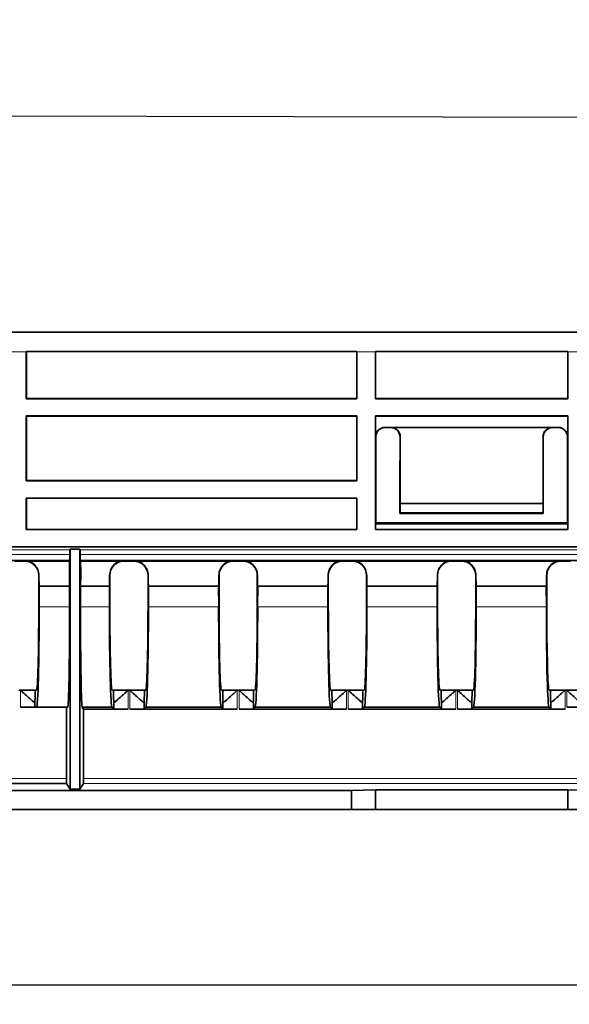
# Model space of a CAD drawing. Units: millimetres. Extents: x 30 to 1674, y 10 to 1178.
# Drawn here: x 750 to 807, y 769 to 872 of the extents above; entities that cross this region are included whole.
import ezdxf

# ---------------------------------------------------------------- set-up
doc = ezdxf.new("R2010")
doc.units = ezdxf.units.MM
doc.header["$LTSCALE"] = 2
doc.layers.get('0').update_dxf_attribs({"color": 1})
doc.layers.add('320561', color=7, linetype='Continuous')
doc.layers.add('DIMENSION', color=3, linetype='Continuous')
doc.styles.add('SLDTEXTSTYLE1', font='TXT', dxfattribs={"width": 0.605})
doc.dimstyles.new('SLDDIMSTYLE0', dxfattribs={"dimtxt": 7, "dimasz": 7, "dimexe": 0, "dimexo": 0.0625, "dimgap": 1.75, "dimtad": 1, "dimdec": 1, "dimrnd": 1e-09, "dimzin": 12, "dimdsep": 46, "dimtxsty": 'SLDTEXTSTYLE1', "dimsah": 1, "dimcen": 0.09, "dimadec": 0, "dimazin": 3, "dimtfac": 1, "dimtdec": 1, "dimtofl": 0, "dimtmove": 0, "dimatfit": 3, "dimfxl": 0, "dimfrac": 2, "dimtolj": 1, "dimtzin": 12, "dimarcsym": 0})

# ---------------------------------------------------------------- blocks, each defined once
blk = doc.blocks.new('_D')
at = {"layer": 'DIMENSION'}
for p, q in [((163.22, 799.41), (163.22, 769.02)), ((1184.72, 796.59), (1184.72, 769.02)), ((1184.72, 771.02), (163.22, 771.02))]:
    blk.add_line(p, q, dxfattribs=at)
for points in [[(163.22, 771.02), (170.22, 769.95), (170.22, 772.1)], [(1184.72, 771.02), (1177.72, 772.1), (1177.72, 769.95)]]:
    blk.add_solid(points, dxfattribs=at)
at = {"layer": 'DIMENSION', "insert": (659.27, 780.05), "char_height": 7, "attachment_point": 1, "style": 'SLDTEXTSTYLE1'}
blk.add_mtext('1021.5', dxfattribs=at)
blk = doc.blocks.new('1048648-M_001_Front_view')
at = {"linetype": 'Continuous', "lineweight": 18}
for p, q in [((484.62, 49.95), (-510.58, 49.95)), ((-510.08, 49.97), (484.61, 49.97)), ((76.4, 47.9), (74.6, 47.9)), ((112.93, 47.9), (111, 47.9)), ((135, 47.9), (133.07, 47.9)), ((113.94, 40), (113.96, 39.98)), ((114.51, 39.98), (114.54, 40)), ((131.46, 40), (131.49, 39.98)), ((132.04, 39.98), (132.06, 40)), ((112.96, 38.98), (112.94, 39)), ((115.53, 39), (115.51, 38.98)), ((130.49, 38.98), (130.47, 39)), ((133.06, 39), (133.04, 38.98)), ((34.78, 27.17), (80.96, 27.17)), ((82.04, 27.17), (137.96, 27.17)), ((80.95, 26.69), (34.78, 26.69)), ((76.21, 26), (76.26, 26.05)), ((137.95, 26.69), (82.05, 26.69)), ((86.59, 26.05), (86.64, 26)), ((87.64, 26), (87.69, 26.05)), ((98.02, 26.05), (98.07, 26)), ((99.07, 26), (99.12, 26.05)), ((109.45, 26.05), (109.5, 26)), ((110.5, 26), (110.55, 26.05)), ((120.88, 26.05), (120.93, 26)), ((121.93, 26), (121.98, 26.05)), ((132.31, 26.05), (132.36, 26)), ((77.72, 24.51), (77.71, 24.5)), ((85.14, 24.5), (85.13, 24.51)), ((89.15, 24.51), (89.14, 24.5)), ((96.57, 24.5), (96.56, 24.51)), ((100.58, 24.51), (100.57, 24.5)), ((108, 24.5), (107.99, 24.51)), ((112.01, 24.51), (112, 24.5)), ((119.43, 24.5), (119.42, 24.51)), ((123.44, 24.51), (123.43, 24.5)), ((130.86, 24.5), (130.85, 24.51)), ((80.93, 21.22), (77.75, 21.22)), ((85.1, 21.22), (82.07, 21.22)), ((96.53, 21.22), (89.18, 21.22)), ((107.96, 21.22), (100.61, 21.22)), ((119.39, 21.22), (112.04, 21.22)), ((130.82, 21.22), (123.47, 21.22)), ((75.8, 10.7), (75.8, 12.5)), ((87.05, 12.5), (87.05, 10.49)), ((87.23, 10.49), (87.23, 12.5)), ((98.48, 12.5), (98.48, 10.49)), ((98.66, 10.49), (98.66, 12.5)), ((109.91, 12.5), (109.91, 10.49)), ((110.09, 10.49), (110.09, 12.5)), ((121.34, 12.5), (121.34, 10.49)), ((121.52, 10.49), (121.52, 12.5)), ((132.77, 12.5), (132.77, 10.49)), ((132.95, 10.7), (132.95, 12.5)), ((40.72, 3.23), (80.6, 3.23)), ((82.4, 3.23), (137.6, 3.23)), ((137.61, 2.73), (82.39, 2.73))]:
    blk.add_line(p, q, dxfattribs=at)
at = {"linetype": 'Continuous', "lineweight": 35}
for p, q in [((484.59, 49.97), (-510.05, 49.97)), ((111, 47.94), (76.4, 47.94)), ((76.4, 47.94), (76.41, 47.93)), ((76.4, 43), (76.4, 47.9)), ((110.99, 47.93), (76.41, 47.93)), ((76.41, 47.93), (76.41, 43.04)), ((110.99, 47.93), (111, 47.94)), ((110.99, 43.04), (110.99, 47.93)), ((111, 47.9), (111, 43)), ((133.07, 47.94), (112.93, 47.94)), ((112.93, 47.94), (112.94, 47.93)), ((112.93, 43), (112.93, 47.9)), ((133.06, 47.93), (112.94, 47.93)), ((112.94, 47.93), (112.94, 43.04)), ((133.06, 47.93), (133.07, 47.94)), ((133.06, 43.04), (133.06, 47.93)), ((133.07, 47.9), (133.07, 43)), ((76.41, 43.04), (76.4, 43)), ((76.4, 43), (111, 43)), ((110.99, 43.04), (76.41, 43.04)), ((111, 43), (110.99, 43.04)), ((112.94, 43.04), (112.93, 43)), ((112.93, 43), (133.07, 43)), ((133.06, 43.04), (112.94, 43.04)), ((133.07, 43), (133.06, 43.04)), ((76.4, 41.2), (111, 41.2)), ((76.4, 34.4), (76.4, 41.2)), ((76.4, 41.2), (76.41, 41.19)), ((76.41, 41.19), (110.99, 41.19)), ((76.41, 41.19), (76.41, 34.44)), ((110.99, 41.19), (111, 41.2)), ((110.99, 34.44), (110.99, 41.19)), ((111, 41.2), (111, 34.4)), ((112.93, 41.2), (133.07, 41.2)), ((112.93, 29.3), (112.93, 41.2)), ((112.93, 41.2), (112.94, 41.19)), ((112.94, 41.19), (112.94, 39)), ((112.94, 41.19), (133.06, 41.19)), ((133.06, 41.19), (133.07, 41.2)), ((133.06, 39), (133.06, 41.19)), ((133.07, 41.2), (133.07, 29.3)), ((132.06, 40), (113.94, 40)), ((114.51, 39.98), (113.96, 39.98)), ((131.46, 40), (114.54, 40)), ((132.04, 39.98), (131.49, 39.98)), ((112.96, 38.98), (112.96, 30.49)), ((115.5, 34.03), (115.51, 39.04)), ((115.53, 39), (115.52, 32.02)), ((130.47, 39), (130.48, 32.02)), ((130.5, 34.03), (130.49, 39.04)), ((133.04, 30.49), (133.04, 38.98)), ((76.41, 34.44), (76.4, 34.4)), ((76.4, 34.4), (111, 34.4)), ((110.99, 34.44), (76.41, 34.44)), ((111, 34.4), (110.99, 34.44)), ((115.5, 31), (115.5, 34.03)), ((130.5, 31), (130.5, 34.03)), ((76.4, 32.6), (111, 32.6)), ((76.4, 29.3), (76.4, 32.6)), ((76.4, 32.6), (76.41, 32.59)), ((76.41, 32.59), (76.41, 29.31)), ((76.41, 32.59), (110.99, 32.59)), ((110.99, 32.59), (111, 32.6)), ((110.99, 29.31), (110.99, 32.59)), ((111, 32.6), (111, 29.3)), ((115.52, 32.02), (115.51, 31.05)), ((130.48, 32.02), (115.52, 32.02)), ((130.48, 32.02), (130.49, 31.05)), ((115.51, 31.05), (115.5, 31)), ((130.5, 31), (115.5, 31)), ((130.49, 31.05), (115.51, 31.05)), ((130.49, 31.05), (130.5, 31)), ((112.94, 29.89), (112.98, 30)), ((112.97, 30), (112.98, 30)), ((112.98, 30), (133.02, 30)), ((133.06, 29.89), (133.02, 30)), ((133.03, 30), (133.02, 30)), ((76.41, 29.31), (76.4, 29.3)), ((76.4, 29.3), (111, 29.3)), ((110.99, 29.31), (76.41, 29.31)), ((111, 29.3), (110.99, 29.31)), ((112.93, 29.3), (133.07, 29.3)), ((112.94, 29.3), (112.94, 29.89)), ((112.94, 29.89), (133.06, 29.89)), ((133.06, 29.89), (133.06, 29.3)), ((482.78, 27.5), (-485, 27.5)), ((81, 27.24), (80.96, 27.17)), ((81, 27.24), (82, 27.24)), ((81, 2.14), (81, 27.24)), ((82.04, 27.17), (82, 27.24)), ((82, 27.24), (82, 2.14)), ((80.95, 26.07), (40.85, 26.07)), ((76.21, 26), (75.21, 26)), ((80.94, 26.05), (76.26, 26.05)), ((80.94, 25.98), (76.71, 25.98)), ((80.94, 26.05), (80.95, 26.07)), ((80.94, 26.05), (80.94, 25.98)), ((80.95, 26.69), (80.95, 26.07)), ((82.05, 26.07), (82.05, 26.69)), ((82.05, 26.07), (82.06, 26.05)), ((137.95, 26.07), (82.05, 26.07)), ((82.06, 25.98), (82.06, 26.05)), ((86.59, 26.05), (82.06, 26.05)), ((86.14, 25.98), (82.06, 25.98)), ((87.64, 26), (86.64, 26)), ((98.02, 26.05), (87.69, 26.05)), ((97.57, 25.98), (88.14, 25.98)), ((99.07, 26), (98.07, 26)), ((109.45, 26.05), (99.12, 26.05)), ((109, 25.98), (99.57, 25.98)), ((110.5, 26), (109.5, 26)), ((120.88, 26.05), (110.55, 26.05)), ((120.43, 25.98), (111, 25.98)), ((121.93, 26), (120.93, 26)), ((132.31, 26.05), (121.98, 26.05)), ((131.86, 25.98), (122.43, 25.98)), ((133.36, 26), (132.36, 26)), ((77.71, 21.26), (77.71, 24.5)), ((85.14, 24.5), (85.14, 21.26)), ((89.14, 21.26), (89.14, 24.5)), ((96.57, 24.5), (96.57, 21.26)), ((100.57, 21.26), (100.57, 24.5)), ((108, 24.5), (108, 21.26)), ((112, 21.26), (112, 24.5)), ((119.43, 24.5), (119.43, 21.26)), ((123.43, 21.26), (123.43, 24.5)), ((130.86, 24.5), (130.86, 21.26)), ((77.75, 21.22), (77.76, 23.38)), ((77.76, 23.38), (80.93, 23.38)), ((80.93, 23.38), (80.93, 21.22)), ((82.07, 21.22), (82.07, 23.38)), ((82.07, 23.38), (85.09, 23.38)), ((85.09, 23.38), (85.1, 21.22)), ((89.18, 21.22), (89.19, 23.38)), ((89.19, 23.38), (96.52, 23.38)), ((96.52, 23.38), (96.53, 21.22)), ((100.61, 21.22), (100.62, 23.38)), ((100.62, 23.38), (107.95, 23.38)), ((107.96, 21.22), (107.95, 23.38)), ((112.05, 23.38), (112.04, 21.22)), ((112.05, 23.38), (119.38, 23.38)), ((119.38, 23.38), (119.39, 21.22)), ((123.47, 21.22), (123.48, 23.38)), ((123.48, 23.38), (130.81, 23.38)), ((130.81, 23.38), (130.82, 21.22)), ((75.62, 12.5), (75.8, 12.5)), ((75.8, 12.5), (77.33, 12.5)), ((77.33, 12.5), (77.47, 12.5)), ((85.38, 12.5), (85.52, 12.5)), ((85.52, 12.5), (87.05, 12.5)), ((87.05, 12.5), (87.23, 12.5)), ((87.23, 12.5), (88.76, 12.5)), ((88.76, 12.5), (88.9, 12.5)), ((96.81, 12.5), (96.95, 12.5)), ((96.95, 12.5), (98.48, 12.5)), ((98.48, 12.5), (98.66, 12.5)), ((98.66, 12.5), (100.19, 12.5)), ((100.19, 12.5), (100.33, 12.5)), ((108.24, 12.5), (108.38, 12.5)), ((108.38, 12.5), (109.91, 12.5)), ((109.91, 12.5), (110.09, 12.5)), ((110.09, 12.5), (111.62, 12.5)), ((111.62, 12.5), (111.76, 12.5)), ((119.67, 12.5), (119.81, 12.5)), ((119.81, 12.5), (121.34, 12.5)), ((121.34, 12.5), (121.52, 12.5)), ((121.52, 12.5), (123.05, 12.5)), ((123.05, 12.5), (123.19, 12.5)), ((131.1, 12.5), (131.24, 12.5)), ((131.24, 12.5), (132.77, 12.5)), ((132.77, 12.5), (132.95, 12.5)), ((132.95, 12.5), (134.48, 12.5)), ((77.3, 10.7), (75.8, 10.7)), ((77.3, 11.21), (77.3, 10.7)), ((77.3, 10.7), (77.47, 10.7)), ((80.74, 10.7), (77.47, 10.7)), ((80.6, 10.7), (80.6, 3.23)), ((82.4, 10.49), (82.26, 10.7)), ((85.38, 10.7), (82.26, 10.7)), ((82.4, 3.23), (82.4, 10.49)), ((87.05, 10.49), (82.4, 10.49)), ((85.38, 10.7), (85.55, 10.53)), ((85.55, 10.53), (85.55, 11.21)), ((98.48, 10.49), (87.23, 10.49)), ((88.73, 11.21), (88.73, 10.53)), ((88.73, 10.53), (88.9, 10.7)), ((96.81, 10.7), (88.9, 10.7)), ((96.81, 10.7), (96.98, 10.53)), ((96.98, 10.53), (96.98, 11.21)), ((109.91, 10.49), (98.66, 10.49)), ((100.16, 11.21), (100.16, 10.53)), ((100.16, 10.53), (100.33, 10.7)), ((108.24, 10.7), (100.33, 10.7)), ((108.41, 10.53), (108.24, 10.7)), ((108.41, 10.53), (108.41, 11.21)), ((121.34, 10.49), (110.09, 10.49)), ((111.59, 11.21), (111.59, 10.53)), ((111.76, 10.7), (111.59, 10.53)), ((119.67, 10.7), (111.76, 10.7)), ((119.67, 10.7), (119.84, 10.53)), ((119.84, 10.53), (119.84, 11.21)), ((132.77, 10.49), (121.52, 10.49)), ((123.02, 11.21), (123.02, 10.53)), ((123.02, 10.53), (123.19, 10.7)), ((131.1, 10.7), (123.19, 10.7)), ((131.1, 10.7), (131.27, 10.53)), ((131.27, 10.53), (131.27, 11.21)), ((134.45, 10.7), (132.95, 10.7)), ((80.61, 2.73), (39.86, 2.73)), ((80.61, 2.73), (81, 2.14)), ((82, 2.14), (81, 2.14)), ((82, 2.14), (82.39, 2.73)), ((112.93, 2.07), (110.43, 2)), ((133.07, 2.07), (112.93, 2.07)), ((112.93, 0), (112.93, 2.07)), ((135.57, 2), (133.07, 2.07)), ((133.07, 0), (133.07, 2.07)), ((12.25, 2), (110.43, 2)), ((110.43, 2), (110.43, 0)), ((110.43, 0), (-110.43, 0)), ((110.43, 0), (112.93, 0)), ((112.93, 0), (133.07, 0)), ((133.07, 0), (135.57, 0))]:
    blk.add_line(p, q, dxfattribs=at)
for centre, major_axis, ratio, start_param, end_param in [((76.42, 47.95), (0, 2), 0.008724, 1.572543, 1.596978), ((110.98, 47.95), (0, 2), 0.008724, 4.686207, 4.710642), ((112.95, 47.95), (0, 2), 0.008724, 1.572543, 1.596978), ((133.05, 47.95), (0, 2), 0.008724, 4.686207, 4.710642), ((113.94, 39), (-0.447, 0.895), 0.999619, 5.81983, 7.390322), ((113.96, 38.98), (-0.447, 0.895), 0.999619, 5.81983, 7.390322), ((114.51, 38.98), (0.447, 0.895), 0.999619, 5.176049, 6.74654), ((114.53, 39), (0.391, 0.923), 0.996526, 5.112346, 6.682838), ((131.47, 39), (-0.391, 0.923), 0.996526, 5.883533, 7.454024), ((131.49, 38.98), (-0.447, 0.895), 0.999619, 5.81983, 7.390322), ((132.04, 38.98), (0.447, 0.895), 0.999619, 5.176049, 6.74654), ((132.06, 39), (0.447, 0.895), 0.999619, 5.176049, 6.74654), ((112.97, 30.5), (0, 0.5), 0.008724, 1.596978, 3.141595), ((133.03, 30.5), (0, 0.5), 0.008724, 3.141591, 4.686207), ((80.96, 26.67), (0, 0.5), 0.017455, 0.02618, 1.544616), ((82.04, 26.67), (0, 0.5), 0.017455, 4.738569, 6.257005), ((76.21, 24.5), (0.79, 1.28), 0.998468, 5.2661, 6.836211), ((76.26, 24.55), (0.79, 1.28), 0.998468, 0.246532, 0.553026), ((80.93, 24.68), (0, 1.3), 0.017455, 6.257005, 9.398598), ((82.07, 24.68), (0, 1.3), 0.017455, 3.167773, 6.309365), ((86.64, 24.5), (-0.79, 1.28), 0.998468, 5.730159, 7.30027), ((86.59, 24.55), (-0.79, 1.28), 0.998468, 5.730159, 6.036653), ((87.64, 24.5), (0.79, 1.28), 0.998468, 5.2661, 6.836211), ((87.69, 24.55), (0.79, 1.28), 0.998468, 0.246532, 0.553026), ((98.07, 24.5), (-0.79, 1.28), 0.998468, 5.730159, 7.30027), ((98.02, 24.55), (-0.79, 1.28), 0.998468, 5.730159, 6.036653), ((99.07, 24.5), (0.79, 1.28), 0.998468, 5.2661, 6.836211), ((99.12, 24.55), (0.79, 1.28), 0.998468, 0.246532, 0.553026), ((109.5, 24.5), (-0.79, 1.28), 0.998468, 5.730159, 7.30027), ((109.45, 24.55), (-0.79, 1.28), 0.998468, 5.730159, 6.036653), ((110.5, 24.5), (0.79, 1.28), 0.998468, 5.2661, 6.836211), ((110.55, 24.55), (0.79, 1.28), 0.998468, 0.246532, 0.553026), ((120.93, 24.5), (-0.79, 1.28), 0.998468, 5.730159, 7.30027), ((120.88, 24.55), (-0.79, 1.28), 0.998468, 5.730159, 6.036653), ((121.93, 24.5), (0.79, 1.28), 0.998468, 5.2661, 6.836211), ((121.98, 24.55), (0.79, 1.28), 0.998468, 0.246532, 0.553026), ((132.36, 24.5), (-0.79, 1.28), 0.998468, 5.730159, 7.30027), ((132.31, 24.55), (-0.79, 1.28), 0.998468, 5.730159, 6.036653), ((77.76, 24.68), (0, 1.3), 0.026186, 1.697801, 3.115413), ((85.09, 24.68), (0, 1.3), 0.026186, 3.167773, 4.585385), ((89.19, 24.68), (0, 1.3), 0.026186, 1.697801, 3.115413), ((96.52, 24.68), (0, 1.3), 0.026186, 3.167773, 4.585385), ((100.62, 24.68), (0, 1.3), 0.026186, 1.697801, 3.115413), ((107.95, 24.68), (0, 1.3), 0.026186, 3.167773, 4.585385), ((112.05, 24.68), (0, 1.3), 0.026186, 1.697801, 3.115413), ((119.38, 24.68), (0, 1.3), 0.026186, 3.167773, 4.585385), ((123.48, 24.68), (0, 1.3), 0.026186, 1.697801, 3.115413), ((130.81, 24.68), (0, 1.3), 0.026186, 3.167773, 4.585385), ((77.47, 21.5), (0, 9), 0.026186, 3.141593, 4.686209), ((77.47, 21.5), (0, 10.8), 0.026186, 3.141593, 4.686209), ((80.74, 21.5), (0, 10.8), 0.017455, 3.141593, 4.686209), ((82.26, 21.5), (0, 10.8), 0.017455, 1.596976, 3.141593), ((85.38, 21.5), (0, 10.8), 0.026186, 1.596976, 3.141593), ((85.38, 21.5), (0, 9), 0.026186, 1.596976, 3.141593), ((88.9, 21.5), (0, 9), 0.026186, 3.141593, 4.686209), ((88.9, 21.5), (0, 10.8), 0.026186, 3.141593, 4.686209), ((96.81, 21.5), (0, 10.8), 0.026186, 1.596976, 3.141593), ((96.81, 21.5), (0, 9), 0.026186, 1.596976, 3.141593), ((100.33, 21.5), (0, 9), 0.026186, 3.141593, 4.686209), ((100.33, 21.5), (0, 10.8), 0.026186, 3.141593, 4.686209), ((108.24, 21.5), (0, 10.8), 0.026186, 1.596976, 3.141593), ((108.24, 21.5), (0, 9), 0.026186, 1.596976, 3.141593), ((111.76, 21.5), (0, 9), 0.026186, 3.141593, 4.686209), ((111.76, 21.5), (0, 10.8), 0.026186, 3.141593, 4.686209), ((119.67, 21.5), (0, 10.8), 0.026186, 1.596976, 3.141593), ((119.67, 21.5), (0, 9), 0.026186, 1.596976, 3.141593), ((123.19, 21.5), (0, 9), 0.026186, 3.141593, 4.686209), ((123.19, 21.5), (0, 10.8), 0.026186, 3.141593, 4.686209), ((131.1, 21.5), (0, 10.8), 0.026186, 1.596976, 3.141593), ((131.1, 21.5), (0, 9), 0.026186, 1.596976, 3.141593), ((77.29, 12.5), (0, 1.3), 0.026186, 3.265552, 4.712389), ((85.56, 12.5), (0, 1.3), 0.026186, 1.570796, 3.017633), ((88.72, 12.5), (0, 1.3), 0.026186, 3.265552, 4.712389), ((96.99, 12.5), (0, 1.3), 0.026186, 1.570796, 3.017633), ((100.15, 12.5), (0, 1.3), 0.026186, 3.265552, 4.712389), ((108.42, 12.5), (0, 1.3), 0.026186, 1.570796, 3.017633), ((111.58, 12.5), (0, 1.3), 0.026186, 3.265552, 4.712389), ((119.85, 12.5), (0, 1.3), 0.026186, 1.570796, 3.017633), ((123.01, 12.5), (0, 1.3), 0.026186, 3.265552, 4.712389), ((131.28, 12.5), (0, 1.3), 0.026186, 1.570796, 3.017633), ((87.05, 10.53), (1.5, 0), 0.026186, 3.167773, 4.712389), ((87.23, 10.53), (1.5, 0), 0.026186, 4.712389, 6.257005), ((98.48, 10.53), (1.5, 0), 0.026186, 3.167773, 4.712389), ((98.66, 10.53), (1.5, 0), 0.026186, 4.712389, 6.257005), ((109.91, 10.53), (1.5, 0), 0.026186, 3.167773, 4.712389), ((110.09, 10.53), (1.5, 0), 0.026186, 4.712389, 6.257005), ((121.34, 10.53), (1.5, 0), 0.026186, 3.167773, 4.712389), ((121.52, 10.53), (1.5, 0), 0.026186, 4.712389, 6.257005), ((132.77, 10.53), (1.5, 0), 0.026186, 3.167773, 4.712389), ((80.61, 3.23), (0, 0.5), 0.017455, 1.570796, 3.115413), ((82.39, 3.23), (0, 0.5), 0.017455, 3.167773, 4.712389)]:
    blk.add_ellipse(centre, major_axis=major_axis, ratio=ratio, start_param=start_param, end_param=end_param, dxfattribs=at)
for points, knots in [([(76.71, 25.98), (76.7, 25.98), (76.7, 25.98), (76.72, 25.97), (76.74, 25.96), (76.81, 25.93), (76.87, 25.9), (76.99, 25.83), (77.05, 25.79), (77.18, 25.7), (77.24, 25.64), (77.35, 25.52), (77.41, 25.45), (77.51, 25.29), (77.56, 25.21), (77.64, 25.03), (77.67, 24.93), (77.71, 24.72), (77.72, 24.62), (77.72, 24.51)], [0, 0, 0, 0, 0.0625, 0.0625, 0.125, 0.125, 0.25, 0.25, 0.375, 0.375, 0.5, 0.5, 0.625, 0.625, 0.75, 0.75, 0.875, 0.875, 1, 1, 1, 1]), ([(85.13, 24.51), (85.13, 24.72), (85.17, 24.93), (85.29, 25.21), (85.34, 25.29), (85.44, 25.45), (85.5, 25.52), (85.67, 25.71), (85.8, 25.8), (85.98, 25.9), (86.04, 25.93), (86.11, 25.96), (86.13, 25.97), (86.15, 25.98), (86.15, 25.98), (86.14, 25.98)], [0, 0, 0, 0, 0.25, 0.25, 0.375, 0.375, 0.5, 0.5, 0.75, 0.75, 0.875, 0.875, 0.9375, 0.9375, 1, 1, 1, 1]), ([(88.14, 25.98), (88.13, 25.98), (88.13, 25.98), (88.15, 25.97), (88.17, 25.96), (88.24, 25.93), (88.3, 25.9), (88.42, 25.83), (88.48, 25.79), (88.61, 25.7), (88.67, 25.64), (88.78, 25.52), (88.84, 25.45), (88.94, 25.29), (88.99, 25.21), (89.07, 25.03), (89.1, 24.93), (89.14, 24.72), (89.15, 24.62), (89.15, 24.51)], [0, 0, 0, 0, 0.0625, 0.0625, 0.125, 0.125, 0.25, 0.25, 0.375, 0.375, 0.5, 0.5, 0.625, 0.625, 0.75, 0.75, 0.875, 0.875, 1, 1, 1, 1]), ([(96.56, 24.51), (96.56, 24.72), (96.6, 24.93), (96.72, 25.21), (96.77, 25.29), (96.87, 25.45), (96.93, 25.52), (97.1, 25.71), (97.23, 25.8), (97.41, 25.9), (97.47, 25.93), (97.54, 25.96), (97.56, 25.97), (97.58, 25.98), (97.58, 25.98), (97.57, 25.98)], [0, 0, 0, 0, 0.25, 0.25, 0.375, 0.375, 0.5, 0.5, 0.75, 0.75, 0.875, 0.875, 0.9375, 0.9375, 1, 1, 1, 1]), ([(99.57, 25.98), (99.56, 25.98), (99.56, 25.98), (99.58, 25.97), (99.6, 25.96), (99.67, 25.93), (99.73, 25.9), (99.85, 25.83), (99.91, 25.79), (100.04, 25.7), (100.1, 25.64), (100.21, 25.52), (100.27, 25.45), (100.37, 25.29), (100.42, 25.21), (100.5, 25.03), (100.53, 24.93), (100.57, 24.72), (100.58, 24.62), (100.58, 24.51)], [0, 0, 0, 0, 0.0625, 0.0625, 0.125, 0.125, 0.25, 0.25, 0.375, 0.375, 0.5, 0.5, 0.625, 0.625, 0.75, 0.75, 0.875, 0.875, 1, 1, 1, 1]), ([(107.99, 24.51), (107.99, 24.72), (108.03, 24.93), (108.15, 25.21), (108.2, 25.29), (108.3, 25.45), (108.36, 25.52), (108.53, 25.71), (108.66, 25.8), (108.84, 25.9), (108.9, 25.93), (108.97, 25.96), (108.99, 25.97), (109.01, 25.98), (109.01, 25.98), (109, 25.98)], [0, 0, 0, 0, 0.25, 0.25, 0.375, 0.375, 0.5, 0.5, 0.75, 0.75, 0.875, 0.875, 0.9375, 0.9375, 1, 1, 1, 1]), ([(111, 25.98), (110.99, 25.98), (110.99, 25.98), (111.01, 25.97), (111.03, 25.96), (111.1, 25.93), (111.16, 25.9), (111.28, 25.83), (111.34, 25.79), (111.47, 25.7), (111.53, 25.64), (111.64, 25.52), (111.7, 25.45), (111.8, 25.29), (111.85, 25.21), (111.93, 25.03), (111.96, 24.93), (112, 24.72), (112.01, 24.62), (112.01, 24.51)], [0, 0, 0, 0, 0.0625, 0.0625, 0.125, 0.125, 0.25, 0.25, 0.375, 0.375, 0.5, 0.5, 0.625, 0.625, 0.75, 0.75, 0.875, 0.875, 1, 1, 1, 1]), ([(119.42, 24.51), (119.42, 24.72), (119.46, 24.93), (119.58, 25.21), (119.63, 25.29), (119.73, 25.45), (119.79, 25.52), (119.96, 25.71), (120.09, 25.8), (120.27, 25.9), (120.33, 25.93), (120.4, 25.96), (120.42, 25.97), (120.44, 25.98), (120.44, 25.98), (120.43, 25.98)], [0, 0, 0, 0, 0.25, 0.25, 0.375, 0.375, 0.5, 0.5, 0.75, 0.75, 0.875, 0.875, 0.9375, 0.9375, 1, 1, 1, 1]), ([(122.43, 25.98), (122.42, 25.98), (122.42, 25.98), (122.44, 25.97), (122.46, 25.96), (122.53, 25.93), (122.59, 25.9), (122.71, 25.83), (122.77, 25.79), (122.9, 25.7), (122.96, 25.64), (123.07, 25.52), (123.13, 25.45), (123.23, 25.29), (123.28, 25.21), (123.36, 25.03), (123.39, 24.93), (123.43, 24.72), (123.44, 24.62), (123.44, 24.51)], [0, 0, 0, 0, 0.0625, 0.0625, 0.125, 0.125, 0.25, 0.25, 0.375, 0.375, 0.5, 0.5, 0.625, 0.625, 0.75, 0.75, 0.875, 0.875, 1, 1, 1, 1]), ([(130.85, 24.51), (130.85, 24.72), (130.89, 24.93), (131.01, 25.21), (131.06, 25.29), (131.16, 25.45), (131.22, 25.52), (131.39, 25.71), (131.52, 25.8), (131.7, 25.9), (131.76, 25.93), (131.83, 25.96), (131.85, 25.97), (131.87, 25.98), (131.87, 25.98), (131.86, 25.98)], [0, 0, 0, 0, 0.25, 0.25, 0.375, 0.375, 0.5, 0.5, 0.75, 0.75, 0.875, 0.875, 0.9375, 0.9375, 1, 1, 1, 1]), ([(77.3, 11.21), (77.29, 11.18), (77.23, 11.22), (77.03, 11.37), (76.9, 11.49), (76.61, 11.75), (76.45, 11.89), (76.13, 12.19), (75.97, 12.34), (75.8, 12.5)], [0, 0, 0, 0, 0.25, 0.25, 0.5, 0.5, 0.75, 0.75, 1, 1, 1, 1]), ([(85.55, 11.21), (85.56, 11.18), (85.62, 11.22), (85.82, 11.37), (85.95, 11.49), (86.24, 11.75), (86.4, 11.89), (86.72, 12.19), (86.88, 12.34), (87.05, 12.5)], [0, 0, 0, 0, 0.25, 0.25, 0.5, 0.5, 0.75, 0.75, 1, 1, 1, 1]), ([(88.73, 11.21), (88.72, 11.18), (88.66, 11.22), (88.46, 11.37), (88.33, 11.49), (88.04, 11.75), (87.88, 11.89), (87.56, 12.19), (87.4, 12.34), (87.23, 12.5)], [0, 0, 0, 0, 0.25, 0.25, 0.5, 0.5, 0.75, 0.75, 1, 1, 1, 1]), ([(96.98, 11.21), (96.99, 11.18), (97.05, 11.22), (97.25, 11.37), (97.38, 11.49), (97.67, 11.75), (97.83, 11.89), (98.15, 12.19), (98.31, 12.34), (98.48, 12.5)], [0, 0, 0, 0, 0.25, 0.25, 0.5, 0.5, 0.75, 0.75, 1, 1, 1, 1]), ([(100.16, 11.21), (100.15, 11.18), (100.09, 11.22), (99.89, 11.37), (99.76, 11.49), (99.47, 11.75), (99.31, 11.89), (98.99, 12.19), (98.83, 12.34), (98.66, 12.5)], [0, 0, 0, 0, 0.25, 0.25, 0.5, 0.5, 0.75, 0.75, 1, 1, 1, 1]), ([(108.41, 11.21), (108.42, 11.18), (108.48, 11.22), (108.68, 11.37), (108.81, 11.49), (109.1, 11.75), (109.26, 11.89), (109.58, 12.19), (109.74, 12.34), (109.91, 12.5)], [0, 0, 0, 0, 0.25, 0.25, 0.5, 0.5, 0.75, 0.75, 1, 1, 1, 1]), ([(111.59, 11.21), (111.58, 11.18), (111.52, 11.22), (111.32, 11.37), (111.19, 11.49), (110.9, 11.75), (110.74, 11.89), (110.42, 12.19), (110.26, 12.34), (110.09, 12.5)], [0, 0, 0, 0, 0.25, 0.25, 0.5, 0.5, 0.75, 0.75, 1, 1, 1, 1]), ([(119.84, 11.21), (119.85, 11.18), (119.91, 11.22), (120.11, 11.37), (120.24, 11.49), (120.53, 11.75), (120.69, 11.89), (121.01, 12.19), (121.17, 12.34), (121.34, 12.5)], [0, 0, 0, 0, 0.25, 0.25, 0.5, 0.5, 0.75, 0.75, 1, 1, 1, 1]), ([(123.02, 11.21), (123.01, 11.18), (122.95, 11.22), (122.75, 11.37), (122.62, 11.49), (122.33, 11.75), (122.17, 11.89), (121.85, 12.19), (121.69, 12.34), (121.52, 12.5)], [0, 0, 0, 0, 0.25, 0.25, 0.5, 0.5, 0.75, 0.75, 1, 1, 1, 1]), ([(131.27, 11.21), (131.28, 11.18), (131.34, 11.22), (131.54, 11.37), (131.67, 11.49), (131.96, 11.75), (132.12, 11.89), (132.44, 12.19), (132.6, 12.34), (132.77, 12.5)], [0, 0, 0, 0, 0.25, 0.25, 0.5, 0.5, 0.75, 0.75, 1, 1, 1, 1]), ([(134.45, 11.21), (134.44, 11.18), (134.38, 11.22), (134.18, 11.37), (134.05, 11.49), (133.76, 11.75), (133.6, 11.89), (133.28, 12.19), (133.12, 12.34), (132.95, 12.5)], [0, 0, 0, 0, 0.25, 0.25, 0.5, 0.5, 0.75, 0.75, 1, 1, 1, 1])]:
    blk.add_open_spline(points, degree=3, knots=knots, dxfattribs=at)
blk = doc.blocks.new('*D55')
at = {"layer": 'DIMENSION', "color": 0, "lineweight": -2}
for p, q in [((173.97, 837.9), (174.04, 863.47)), ((181.04, 863.45), (1167.04, 860.98)), ((1173.97, 835.38), (1174.04, 860.96))]:
    blk.add_line(p, q, dxfattribs=at)
at = {"layer": 'DIMENSION', "color": 0}
for points in [[(181.04, 864.62), (181.03, 862.29), (174.04, 863.47)], [(1167.04, 862.14), (1167.03, 859.81), (1174.04, 860.96)]]:
    blk.add_solid(points, dxfattribs=at)
at = {"layer": 'DIMENSION', "color": 0, "insert": (674.05, 867.47), "char_height": 7, "attachment_point": 5, "rotation": 359.8561, "style": 'SLDTEXTSTYLE1'}
blk.add_mtext('\\A1;1000', dxfattribs=at)

msp = doc.modelspace()

# ---------------------------------------------------------------- block references
at = {"layer": '320561'}
msp.add_blockref('1048648-M_001_Front_view', (673.971, 789.412), dxfattribs=at)

# ---------------------------------------------------------------- dimensions: what is measured, and where the dimension line sits
at = {"layer": 'DIMENSION'}
dim = msp.add_aligned_dim(p1=(173.971, 837.833), p2=(1173.971, 835.322), distance=25.639, dimstyle='SLDDIMSTYLE0', dxfattribs=at)
dim.commit()
dim.dimension.update_dxf_attribs({"geometry": '*D55', "text_midpoint": (674.049, 867.466)})
dim = msp.add_linear_dim(base=(163.221, 771.023), p1=(1184.721, 796.592), p2=(163.221, 799.412), dimstyle='SLDDIMSTYLE0', dxfattribs=at)
dim.commit()
dim.dimension.update_dxf_attribs({"geometry": '_D', "text_midpoint": (673.971, 771.023), "dimtype": 160})

doc.saveas('drawing.dxf')
